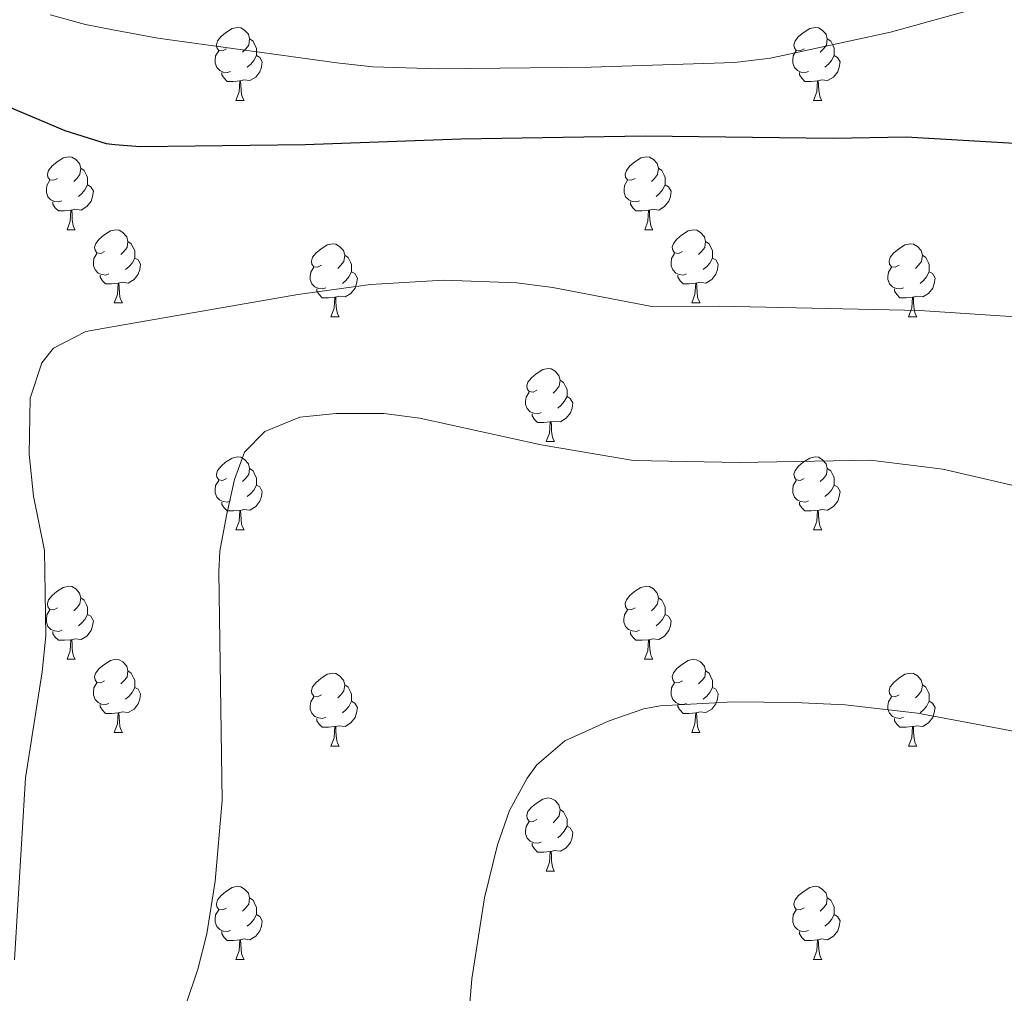
# Model space of a CAD drawing. Units: metres. Extents: x 592440 to 596936, y 4763363 to 4766395.
# Drawn here: x 594042 to 594177, y 4765013 to 4765147 of the extents above; entities that cross this region are included whole.
import ezdxf

# ---------------------------------------------------------------- set-up
doc = ezdxf.new("R2010")
doc.units = ezdxf.units.M
doc.header["$MEASUREMENT"] = 0
for name, color, linetype, lineweight in [('Nivel 36', 7, 'Continuous', 0), ('Nivel 4', 7, 'Continuous', 0), ('Nivel 5', 7, 'Continuous', 0), ('Nivel 54', 7, 'Continuous', 0), ('Nivel 61', 7, 'Continuous', 0), ('Nivel 63', 7, 'Continuous', 0)]:
    doc.layers.add(name, color=color, linetype=linetype, lineweight=lineweight)

msp = doc.modelspace()

# ---------------------------------------------------------------- linework, layer by layer
at = {"layer": 'Nivel 36', "color": 92, "linetype": 'Continuous', "lineweight": 0}
for p, q in [((594071.4, 4765135.42), (594072.52, 4765135.42)), ((594150.72, 4765135.42), (594151.85, 4765135.42)), ((594048.21, 4765117.65), (594049.33, 4765117.65)), ((594127.54, 4765117.65), (594128.66, 4765117.65)), ((594054.68, 4765107.61), (594055.81, 4765107.61)), ((594134.01, 4765107.61), (594135.14, 4765107.61)), ((594084.46, 4765105.71), (594085.58, 4765105.71)), ((594163.78, 4765105.71), (594164.91, 4765105.71)), ((594114.03, 4765088.57), (594115.16, 4765088.57)), ((594071.4, 4765076.43), (594072.52, 4765076.43)), ((594150.72, 4765076.43), (594151.85, 4765076.43)), ((594048.21, 4765058.66), (594049.33, 4765058.66)), ((594127.53, 4765058.66), (594128.66, 4765058.66)), ((594054.68, 4765048.62), (594055.81, 4765048.62)), ((594134.01, 4765048.62), (594135.13, 4765048.62)), ((594084.45, 4765046.72), (594085.58, 4765046.72)), ((594163.78, 4765046.72), (594164.91, 4765046.72)), ((594114.03, 4765029.57), (594115.16, 4765029.57)), ((594071.4, 4765017.43), (594072.52, 4765017.43)), ((594150.72, 4765017.44), (594151.85, 4765017.44))]:
    msp.add_line(p, q, dxfattribs=at)
at = {"layer": 'Nivel 36', "color": 92, "linetype": 'Continuous', "lineweight": 0, "flags": 128}
for points in [[(594070.1, 4765142.48), (594069.57, 4765142.21), (594069.04, 4765142.27), (594068.77, 4765142.64), (594068.72, 4765143.06), (594068.88, 4765143.58), (594069.36, 4765144.18), (594069.99, 4765144.71), (594070.89, 4765145.29), (594071.64, 4765145.45), (594072.06, 4765145.4), (594072.59, 4765145.08), (594073.12, 4765144.5), (594073.28, 4765143.86), (594073.17, 4765143.01), (594072.75, 4765142.48), (594072.33, 4765142.05)], [(594149.42, 4765142.48), (594148.89, 4765142.21), (594148.36, 4765142.27), (594148.1, 4765142.64), (594148.04, 4765143.06), (594148.2, 4765143.58), (594148.68, 4765144.18), (594149.32, 4765144.71), (594150.22, 4765145.29), (594150.96, 4765145.45), (594151.39, 4765145.4), (594151.92, 4765145.08), (594152.45, 4765144.5), (594152.61, 4765143.86), (594152.5, 4765143.01), (594152.07, 4765142.48), (594151.65, 4765142.05)], [(594073.28, 4765143.86), (594073.76, 4765143.54), (594074.07, 4765142.9), (594074.23, 4765142.58), (594074.23, 4765142), (594074.23, 4765141.58), (594073.86, 4765140.89), (594073.44, 4765140.41), (594072.96, 4765139.99)], [(594152.61, 4765143.86), (594153.08, 4765143.54), (594153.4, 4765142.9), (594153.56, 4765142.58), (594153.56, 4765142), (594153.56, 4765141.58), (594153.19, 4765140.89), (594152.77, 4765140.41), (594152.29, 4765139.99)], [(594070.68, 4765139.4), (594070.26, 4765139.24), (594069.67, 4765139.3), (594069.2, 4765139.51), (594068.77, 4765139.93), (594068.56, 4765140.52), (594068.56, 4765140.94), (594068.61, 4765141.52), (594069.04, 4765142.21)], [(594150.01, 4765139.4), (594149.58, 4765139.24), (594149, 4765139.3), (594148.52, 4765139.51), (594148.1, 4765139.93), (594147.88, 4765140.52), (594147.88, 4765140.94), (594147.94, 4765141.52), (594148.36, 4765142.21)], [(594074.23, 4765141.58), (594074.69, 4765141.33), (594075.03, 4765140.71), (594074.92, 4765139.99), (594074.71, 4765139.35), (594074.13, 4765138.61), (594073.33, 4765138.13), (594072.48, 4765138.23), (594072.05, 4765138.1)], [(594153.56, 4765141.58), (594154.01, 4765141.33), (594154.36, 4765140.71), (594154.25, 4765139.99), (594154.04, 4765139.35), (594153.45, 4765138.61), (594152.66, 4765138.13), (594151.81, 4765138.23), (594151.38, 4765138.1)], [(594071.94, 4765138.1), (594071.05, 4765138.02), (594070.21, 4765138.02), (594069.78, 4765138.45), (594069.46, 4765138.92), (594069.46, 4765139.24)], [(594071.4, 4765135.42), (594071.83, 4765136.58), (594071.94, 4765138.1), (594072.05, 4765138.1), (594072.09, 4765137.52), (594072.12, 4765136.83), (594072.19, 4765136.22), (594072.31, 4765135.82), (594072.52, 4765135.42)], [(594151.27, 4765138.1), (594150.38, 4765138.02), (594149.53, 4765138.02), (594149.11, 4765138.45), (594148.79, 4765138.92), (594148.79, 4765139.24)], [(594150.72, 4765135.42), (594151.16, 4765136.58), (594151.27, 4765138.1), (594151.38, 4765138.1), (594151.41, 4765137.52), (594151.45, 4765136.83), (594151.52, 4765136.22), (594151.63, 4765135.82), (594151.85, 4765135.42)], [(594046.91, 4765124.71), (594046.38, 4765124.44), (594045.85, 4765124.5), (594045.58, 4765124.87), (594045.53, 4765125.29), (594045.69, 4765125.81), (594046.17, 4765126.41), (594046.8, 4765126.94), (594047.7, 4765127.52), (594048.45, 4765127.68), (594048.87, 4765127.63), (594049.4, 4765127.31), (594049.93, 4765126.73), (594050.09, 4765126.09), (594049.98, 4765125.24), (594049.56, 4765124.71), (594049.14, 4765124.28)], [(594126.24, 4765124.71), (594125.7, 4765124.44), (594125.18, 4765124.5), (594124.91, 4765124.87), (594124.86, 4765125.29), (594125.02, 4765125.81), (594125.5, 4765126.41), (594126.13, 4765126.94), (594127.03, 4765127.52), (594127.78, 4765127.68), (594128.2, 4765127.63), (594128.73, 4765127.31), (594129.26, 4765126.73), (594129.42, 4765126.09), (594129.31, 4765125.24), (594128.88, 4765124.71), (594128.46, 4765124.28)], [(594050.09, 4765126.09), (594050.57, 4765125.77), (594050.88, 4765125.13), (594051.04, 4765124.81), (594051.04, 4765124.23), (594051.04, 4765123.81), (594050.67, 4765123.12), (594050.25, 4765122.64), (594049.77, 4765122.22)], [(594129.42, 4765126.09), (594129.9, 4765125.77), (594130.21, 4765125.13), (594130.37, 4765124.81), (594130.37, 4765124.23), (594130.37, 4765123.81), (594130, 4765123.12), (594129.58, 4765122.64), (594129.1, 4765122.22)], [(594047.49, 4765121.63), (594047.07, 4765121.47), (594046.48, 4765121.53), (594046.01, 4765121.74), (594045.58, 4765122.16), (594045.37, 4765122.75), (594045.37, 4765123.17), (594045.42, 4765123.75), (594045.85, 4765124.44)], [(594126.82, 4765121.63), (594126.4, 4765121.47), (594125.81, 4765121.53), (594125.34, 4765121.74), (594124.91, 4765122.16), (594124.7, 4765122.75), (594124.7, 4765123.17), (594124.75, 4765123.75), (594125.18, 4765124.44)], [(594051.04, 4765123.81), (594051.5, 4765123.56), (594051.84, 4765122.94), (594051.73, 4765122.22), (594051.52, 4765121.58), (594050.94, 4765120.84), (594050.14, 4765120.36), (594049.29, 4765120.46), (594048.86, 4765120.33)], [(594130.37, 4765123.81), (594130.82, 4765123.56), (594131.17, 4765122.94), (594131.06, 4765122.22), (594130.85, 4765121.58), (594130.26, 4765120.84), (594129.47, 4765120.36), (594128.62, 4765120.46), (594128.19, 4765120.33)], [(594048.75, 4765120.33), (594047.86, 4765120.25), (594047.02, 4765120.25), (594046.59, 4765120.68), (594046.27, 4765121.15), (594046.27, 4765121.47)], [(594128.08, 4765120.33), (594127.19, 4765120.25), (594126.34, 4765120.25), (594125.92, 4765120.68), (594125.6, 4765121.15), (594125.6, 4765121.47)], [(594048.21, 4765117.65), (594048.64, 4765118.81), (594048.75, 4765120.33), (594048.86, 4765120.33), (594048.9, 4765119.75), (594048.93, 4765119.06), (594049, 4765118.45), (594049.12, 4765118.05), (594049.33, 4765117.65)], [(594127.54, 4765117.65), (594127.97, 4765118.81), (594128.08, 4765120.33), (594128.19, 4765120.33), (594128.22, 4765119.75), (594128.26, 4765119.06), (594128.33, 4765118.45), (594128.44, 4765118.05), (594128.66, 4765117.65)], [(594053.38, 4765114.67), (594052.85, 4765114.41), (594052.32, 4765114.46), (594052.06, 4765114.83), (594052, 4765115.26), (594052.16, 4765115.78), (594052.64, 4765116.37), (594053.28, 4765116.9), (594054.18, 4765117.49), (594054.92, 4765117.65), (594055.35, 4765117.59), (594055.88, 4765117.28), (594056.41, 4765116.69), (594056.57, 4765116.05), (594056.46, 4765115.2), (594056.03, 4765114.67), (594055.61, 4765114.25)], [(594132.71, 4765114.67), (594132.18, 4765114.41), (594131.65, 4765114.46), (594131.38, 4765114.83), (594131.33, 4765115.26), (594131.49, 4765115.78), (594131.97, 4765116.37), (594132.6, 4765116.9), (594133.5, 4765117.49), (594134.25, 4765117.65), (594134.68, 4765117.59), (594135.2, 4765117.28), (594135.74, 4765116.69), (594135.9, 4765116.05), (594135.78, 4765115.2), (594135.36, 4765114.67), (594134.94, 4765114.25)], [(594056.57, 4765116.05), (594057.04, 4765115.74), (594057.36, 4765115.1), (594057.52, 4765114.78), (594057.52, 4765114.2), (594057.52, 4765113.77), (594057.15, 4765113.08), (594056.73, 4765112.6), (594056.25, 4765112.18)], [(594083.16, 4765112.77), (594082.62, 4765112.5), (594082.1, 4765112.56), (594081.83, 4765112.93), (594081.78, 4765113.35), (594081.94, 4765113.87), (594082.42, 4765114.47), (594083.05, 4765115), (594083.95, 4765115.58), (594084.7, 4765115.74), (594085.12, 4765115.69), (594085.65, 4765115.37), (594086.18, 4765114.79), (594086.34, 4765114.15), (594086.23, 4765113.3), (594085.8, 4765112.77), (594085.38, 4765112.34)], [(594135.9, 4765116.05), (594136.37, 4765115.74), (594136.68, 4765115.1), (594136.84, 4765114.78), (594136.84, 4765114.2), (594136.84, 4765113.77), (594136.48, 4765113.08), (594136.06, 4765112.6), (594135.58, 4765112.18)], [(594162.48, 4765112.77), (594161.95, 4765112.5), (594161.42, 4765112.56), (594161.16, 4765112.93), (594161.1, 4765113.35), (594161.26, 4765113.87), (594161.74, 4765114.47), (594162.38, 4765115), (594163.28, 4765115.58), (594164.02, 4765115.74), (594164.45, 4765115.69), (594164.98, 4765115.37), (594165.51, 4765114.79), (594165.67, 4765114.15), (594165.56, 4765113.3), (594165.13, 4765112.77), (594164.71, 4765112.34)], [(594053.97, 4765111.59), (594053.54, 4765111.43), (594052.96, 4765111.49), (594052.48, 4765111.7), (594052.06, 4765112.13), (594051.84, 4765112.71), (594051.84, 4765113.13), (594051.9, 4765113.72), (594052.32, 4765114.41)], [(594057.52, 4765113.77), (594057.97, 4765113.52), (594058.32, 4765112.91), (594058.21, 4765112.18), (594058, 4765111.54), (594057.41, 4765110.8), (594056.62, 4765110.32), (594055.77, 4765110.43), (594055.34, 4765110.3)], [(594086.34, 4765114.15), (594086.82, 4765113.83), (594087.13, 4765113.19), (594087.29, 4765112.87), (594087.29, 4765112.29), (594087.29, 4765111.87), (594086.92, 4765111.18), (594086.5, 4765110.7), (594086.02, 4765110.28)], [(594133.3, 4765111.59), (594132.87, 4765111.43), (594132.28, 4765111.49), (594131.81, 4765111.7), (594131.38, 4765112.13), (594131.17, 4765112.71), (594131.17, 4765113.13), (594131.22, 4765113.72), (594131.65, 4765114.41)], [(594136.84, 4765113.77), (594137.3, 4765113.52), (594137.64, 4765112.91), (594137.54, 4765112.18), (594137.32, 4765111.54), (594136.74, 4765110.8), (594135.94, 4765110.32), (594135.1, 4765110.43), (594134.66, 4765110.3)], [(594165.67, 4765114.15), (594166.14, 4765113.83), (594166.46, 4765113.19), (594166.62, 4765112.87), (594166.62, 4765112.29), (594166.62, 4765111.87), (594166.25, 4765111.18), (594165.83, 4765110.7), (594165.35, 4765110.28)], [(594083.74, 4765109.69), (594083.32, 4765109.53), (594082.73, 4765109.59), (594082.26, 4765109.8), (594081.83, 4765110.22), (594081.62, 4765110.81), (594081.62, 4765111.23), (594081.67, 4765111.81), (594082.1, 4765112.5)], [(594163.07, 4765109.69), (594162.64, 4765109.53), (594162.06, 4765109.59), (594161.58, 4765109.8), (594161.16, 4765110.22), (594160.94, 4765110.81), (594160.94, 4765111.23), (594161, 4765111.81), (594161.42, 4765112.5)], [(594055.23, 4765110.3), (594054.34, 4765110.21), (594053.49, 4765110.21), (594053.07, 4765110.64), (594052.75, 4765111.12), (594052.75, 4765111.43)], [(594087.29, 4765111.87), (594087.74, 4765111.62), (594088.09, 4765111), (594087.98, 4765110.28), (594087.77, 4765109.64), (594087.18, 4765108.9), (594086.39, 4765108.42), (594085.54, 4765108.52), (594085.11, 4765108.39)], [(594134.56, 4765110.3), (594133.66, 4765110.21), (594132.82, 4765110.21), (594132.4, 4765110.64), (594132.08, 4765111.12), (594132.08, 4765111.43)], [(594166.62, 4765111.87), (594167.07, 4765111.62), (594167.42, 4765111), (594167.31, 4765110.28), (594167.1, 4765109.64), (594166.51, 4765108.9), (594165.72, 4765108.42), (594164.87, 4765108.52), (594164.44, 4765108.39)], [(594054.68, 4765107.61), (594055.12, 4765108.77), (594055.23, 4765110.3), (594055.34, 4765110.3), (594055.37, 4765109.71), (594055.41, 4765109.03), (594055.48, 4765108.41), (594055.59, 4765108.01), (594055.81, 4765107.61)], [(594134.01, 4765107.61), (594134.44, 4765108.77), (594134.56, 4765110.3), (594134.66, 4765110.3), (594134.7, 4765109.71), (594134.74, 4765109.03), (594134.8, 4765108.41), (594134.92, 4765108.01), (594135.14, 4765107.61)], [(594085, 4765108.39), (594084.11, 4765108.31), (594083.26, 4765108.31), (594082.84, 4765108.74), (594082.52, 4765109.21), (594082.52, 4765109.53)], [(594084.46, 4765105.71), (594084.89, 4765106.87), (594085, 4765108.39), (594085.11, 4765108.39), (594085.14, 4765107.81), (594085.18, 4765107.12), (594085.25, 4765106.51), (594085.36, 4765106.11), (594085.58, 4765105.71)], [(594164.33, 4765108.39), (594163.44, 4765108.31), (594162.59, 4765108.31), (594162.17, 4765108.74), (594161.85, 4765109.21), (594161.85, 4765109.53)], [(594163.78, 4765105.71), (594164.22, 4765106.87), (594164.33, 4765108.39), (594164.44, 4765108.39), (594164.47, 4765107.81), (594164.51, 4765107.12), (594164.58, 4765106.51), (594164.69, 4765106.11), (594164.91, 4765105.71)], [(594112.73, 4765095.63), (594112.2, 4765095.36), (594111.67, 4765095.42), (594111.41, 4765095.79), (594111.35, 4765096.21), (594111.51, 4765096.73), (594111.99, 4765097.33), (594112.63, 4765097.86), (594113.53, 4765098.44), (594114.27, 4765098.6), (594114.7, 4765098.55), (594115.23, 4765098.23), (594115.76, 4765097.65), (594115.92, 4765097.01), (594115.81, 4765096.16), (594115.38, 4765095.63), (594114.96, 4765095.2)], [(594115.92, 4765097.01), (594116.39, 4765096.69), (594116.71, 4765096.05), (594116.87, 4765095.73), (594116.87, 4765095.15), (594116.87, 4765094.73), (594116.5, 4765094.04), (594116.08, 4765093.56), (594115.6, 4765093.14)], [(594113.32, 4765092.55), (594112.89, 4765092.39), (594112.31, 4765092.45), (594111.83, 4765092.66), (594111.41, 4765093.08), (594111.19, 4765093.67), (594111.19, 4765094.09), (594111.25, 4765094.67), (594111.67, 4765095.36)], [(594116.87, 4765094.73), (594117.32, 4765094.48), (594117.67, 4765093.86), (594117.56, 4765093.14), (594117.35, 4765092.5), (594116.76, 4765091.76), (594115.97, 4765091.28), (594115.12, 4765091.38), (594114.69, 4765091.25)], [(594114.58, 4765091.25), (594113.69, 4765091.17), (594112.84, 4765091.17), (594112.42, 4765091.6), (594112.1, 4765092.07), (594112.1, 4765092.39)], [(594114.03, 4765088.57), (594114.47, 4765089.73), (594114.58, 4765091.25), (594114.69, 4765091.25), (594114.72, 4765090.67), (594114.76, 4765089.98), (594114.83, 4765089.37), (594114.94, 4765088.97), (594115.16, 4765088.57)], [(594070.1, 4765083.49), (594069.56, 4765083.22), (594069.04, 4765083.28), (594068.77, 4765083.65), (594068.72, 4765084.07), (594068.88, 4765084.59), (594069.36, 4765085.19), (594069.99, 4765085.72), (594070.89, 4765086.3), (594071.64, 4765086.46), (594072.06, 4765086.41), (594072.59, 4765086.09), (594073.12, 4765085.51), (594073.28, 4765084.87), (594073.17, 4765084.02), (594072.74, 4765083.49), (594072.32, 4765083.06)], [(594149.42, 4765083.49), (594148.89, 4765083.22), (594148.36, 4765083.28), (594148.1, 4765083.65), (594148.04, 4765084.07), (594148.2, 4765084.59), (594148.68, 4765085.19), (594149.32, 4765085.72), (594150.22, 4765086.3), (594150.96, 4765086.46), (594151.39, 4765086.41), (594151.92, 4765086.09), (594152.45, 4765085.51), (594152.61, 4765084.87), (594152.5, 4765084.02), (594152.07, 4765083.49), (594151.65, 4765083.06)], [(594073.28, 4765084.87), (594073.76, 4765084.55), (594074.07, 4765083.91), (594074.23, 4765083.59), (594074.23, 4765083.01), (594074.23, 4765082.59), (594073.86, 4765081.9), (594073.44, 4765081.42), (594072.96, 4765081)], [(594152.61, 4765084.87), (594153.08, 4765084.55), (594153.4, 4765083.91), (594153.56, 4765083.59), (594153.56, 4765083.01), (594153.56, 4765082.59), (594153.19, 4765081.9), (594152.77, 4765081.42), (594152.29, 4765081)], [(594070.68, 4765080.41), (594070.26, 4765080.25), (594069.67, 4765080.31), (594069.2, 4765080.52), (594068.77, 4765080.94), (594068.56, 4765081.53), (594068.56, 4765081.95), (594068.61, 4765082.53), (594069.04, 4765083.22)], [(594074.23, 4765082.59), (594074.68, 4765082.34), (594075.03, 4765081.72), (594074.92, 4765081), (594074.71, 4765080.36), (594074.12, 4765079.62), (594073.33, 4765079.14), (594072.48, 4765079.24), (594072.05, 4765079.11)], [(594150.01, 4765080.41), (594149.58, 4765080.25), (594149, 4765080.31), (594148.52, 4765080.52), (594148.1, 4765080.94), (594147.88, 4765081.53), (594147.88, 4765081.95), (594147.94, 4765082.53), (594148.36, 4765083.22)], [(594153.56, 4765082.59), (594154.01, 4765082.34), (594154.36, 4765081.72), (594154.25, 4765081), (594154.04, 4765080.36), (594153.45, 4765079.62), (594152.66, 4765079.14), (594151.81, 4765079.24), (594151.38, 4765079.11)], [(594071.94, 4765079.11), (594071.05, 4765079.03), (594070.2, 4765079.03), (594069.78, 4765079.46), (594069.46, 4765079.93), (594069.46, 4765080.25)], [(594151.27, 4765079.11), (594150.38, 4765079.03), (594149.53, 4765079.03), (594149.11, 4765079.46), (594148.79, 4765079.93), (594148.79, 4765080.25)], [(594071.4, 4765076.43), (594071.83, 4765077.59), (594071.94, 4765079.11), (594072.05, 4765079.11), (594072.08, 4765078.53), (594072.12, 4765077.84), (594072.19, 4765077.23), (594072.3, 4765076.83), (594072.52, 4765076.43)], [(594150.72, 4765076.43), (594151.16, 4765077.59), (594151.27, 4765079.11), (594151.38, 4765079.11), (594151.41, 4765078.53), (594151.45, 4765077.84), (594151.52, 4765077.23), (594151.63, 4765076.83), (594151.85, 4765076.43)], [(594046.91, 4765065.72), (594046.38, 4765065.45), (594045.85, 4765065.51), (594045.58, 4765065.88), (594045.53, 4765066.3), (594045.69, 4765066.82), (594046.17, 4765067.42), (594046.8, 4765067.95), (594047.7, 4765068.53), (594048.45, 4765068.69), (594048.87, 4765068.64), (594049.4, 4765068.32), (594049.93, 4765067.74), (594050.09, 4765067.1), (594049.98, 4765066.25), (594049.56, 4765065.72), (594049.14, 4765065.29)], [(594126.24, 4765065.72), (594125.7, 4765065.45), (594125.17, 4765065.51), (594124.91, 4765065.88), (594124.86, 4765066.3), (594125.02, 4765066.82), (594125.5, 4765067.42), (594126.13, 4765067.95), (594127.03, 4765068.53), (594127.78, 4765068.69), (594128.2, 4765068.64), (594128.73, 4765068.32), (594129.26, 4765067.74), (594129.42, 4765067.1), (594129.31, 4765066.25), (594128.88, 4765065.72), (594128.46, 4765065.29)], [(594050.09, 4765067.1), (594050.57, 4765066.78), (594050.88, 4765066.14), (594051.04, 4765065.82), (594051.04, 4765065.24), (594051.04, 4765064.82), (594050.67, 4765064.13), (594050.25, 4765063.65), (594049.77, 4765063.23)], [(594129.42, 4765067.1), (594129.9, 4765066.78), (594130.21, 4765066.14), (594130.37, 4765065.82), (594130.37, 4765065.24), (594130.37, 4765064.82), (594130, 4765064.13), (594129.58, 4765063.65), (594129.1, 4765063.23)], [(594047.49, 4765062.64), (594047.07, 4765062.48), (594046.48, 4765062.54), (594046.01, 4765062.75), (594045.58, 4765063.17), (594045.37, 4765063.76), (594045.37, 4765064.18), (594045.42, 4765064.76), (594045.85, 4765065.45)], [(594126.82, 4765062.64), (594126.39, 4765062.48), (594125.81, 4765062.54), (594125.33, 4765062.75), (594124.91, 4765063.17), (594124.69, 4765063.76), (594124.69, 4765064.18), (594124.75, 4765064.76), (594125.17, 4765065.45)], [(594051.04, 4765064.82), (594051.5, 4765064.57), (594051.84, 4765063.95), (594051.73, 4765063.23), (594051.52, 4765062.59), (594050.94, 4765061.85), (594050.14, 4765061.37), (594049.29, 4765061.47), (594048.86, 4765061.34)], [(594130.37, 4765064.82), (594130.82, 4765064.57), (594131.17, 4765063.95), (594131.06, 4765063.23), (594130.85, 4765062.59), (594130.26, 4765061.85), (594129.47, 4765061.37), (594128.62, 4765061.47), (594128.19, 4765061.34)], [(594048.75, 4765061.34), (594047.86, 4765061.26), (594047.02, 4765061.26), (594046.59, 4765061.69), (594046.27, 4765062.16), (594046.27, 4765062.48)], [(594128.08, 4765061.34), (594127.19, 4765061.26), (594126.34, 4765061.26), (594125.92, 4765061.69), (594125.6, 4765062.16), (594125.6, 4765062.48)], [(594048.21, 4765058.66), (594048.64, 4765059.82), (594048.75, 4765061.34), (594048.86, 4765061.34), (594048.9, 4765060.76), (594048.93, 4765060.07), (594049, 4765059.46), (594049.12, 4765059.06), (594049.33, 4765058.66)], [(594127.53, 4765058.66), (594127.97, 4765059.82), (594128.08, 4765061.34), (594128.19, 4765061.34), (594128.22, 4765060.76), (594128.26, 4765060.07), (594128.33, 4765059.46), (594128.44, 4765059.06), (594128.66, 4765058.66)], [(594053.38, 4765055.68), (594052.85, 4765055.42), (594052.32, 4765055.47), (594052.06, 4765055.84), (594052, 4765056.27), (594052.16, 4765056.79), (594052.64, 4765057.38), (594053.28, 4765057.91), (594054.18, 4765058.5), (594054.92, 4765058.66), (594055.35, 4765058.6), (594055.88, 4765058.29), (594056.41, 4765057.7), (594056.57, 4765057.06), (594056.46, 4765056.21), (594056.03, 4765055.68), (594055.61, 4765055.26)], [(594132.71, 4765055.68), (594132.18, 4765055.42), (594131.65, 4765055.47), (594131.38, 4765055.84), (594131.33, 4765056.27), (594131.49, 4765056.79), (594131.97, 4765057.38), (594132.6, 4765057.91), (594133.5, 4765058.5), (594134.25, 4765058.66), (594134.67, 4765058.6), (594135.2, 4765058.29), (594135.73, 4765057.7), (594135.89, 4765057.06), (594135.78, 4765056.21), (594135.36, 4765055.68), (594134.94, 4765055.26)], [(594056.57, 4765057.06), (594057.04, 4765056.75), (594057.36, 4765056.11), (594057.52, 4765055.79), (594057.52, 4765055.21), (594057.52, 4765054.78), (594057.15, 4765054.09), (594056.73, 4765053.61), (594056.25, 4765053.19)], [(594135.89, 4765057.06), (594136.37, 4765056.75), (594136.68, 4765056.11), (594136.84, 4765055.79), (594136.84, 4765055.21), (594136.84, 4765054.78), (594136.47, 4765054.09), (594136.05, 4765053.61), (594135.57, 4765053.19)], [(594083.15, 4765053.78), (594082.62, 4765053.51), (594082.09, 4765053.57), (594081.83, 4765053.94), (594081.77, 4765054.36), (594081.93, 4765054.88), (594082.41, 4765055.48), (594083.05, 4765056.01), (594083.95, 4765056.59), (594084.69, 4765056.75), (594085.12, 4765056.7), (594085.65, 4765056.38), (594086.18, 4765055.8), (594086.34, 4765055.16), (594086.23, 4765054.31), (594085.8, 4765053.78), (594085.38, 4765053.35)], [(594162.48, 4765053.78), (594161.95, 4765053.51), (594161.42, 4765053.57), (594161.16, 4765053.94), (594161.1, 4765054.36), (594161.26, 4765054.88), (594161.74, 4765055.48), (594162.38, 4765056.01), (594163.28, 4765056.59), (594164.02, 4765056.75), (594164.45, 4765056.7), (594164.98, 4765056.38), (594165.51, 4765055.8), (594165.67, 4765055.16), (594165.56, 4765054.31), (594165.13, 4765053.78), (594164.71, 4765053.35)], [(594053.97, 4765052.6), (594053.54, 4765052.44), (594052.96, 4765052.5), (594052.48, 4765052.71), (594052.06, 4765053.14), (594051.84, 4765053.72), (594051.84, 4765054.14), (594051.9, 4765054.73), (594052.32, 4765055.42)], [(594057.52, 4765054.78), (594057.97, 4765054.53), (594058.32, 4765053.92), (594058.21, 4765053.19), (594058, 4765052.55), (594057.41, 4765051.81), (594056.62, 4765051.33), (594055.77, 4765051.44), (594055.34, 4765051.31)], [(594086.34, 4765055.16), (594086.81, 4765054.84), (594087.13, 4765054.2), (594087.29, 4765053.88), (594087.29, 4765053.3), (594087.29, 4765052.88), (594086.92, 4765052.19), (594086.5, 4765051.71), (594086.02, 4765051.29)], [(594133.29, 4765052.6), (594132.87, 4765052.44), (594132.28, 4765052.5), (594131.81, 4765052.71), (594131.38, 4765053.14), (594131.17, 4765053.72), (594131.17, 4765054.14), (594131.22, 4765054.73), (594131.65, 4765055.42)], [(594136.84, 4765054.78), (594137.3, 4765054.53), (594137.64, 4765053.92), (594137.53, 4765053.19), (594137.32, 4765052.55), (594136.74, 4765051.81), (594135.94, 4765051.33), (594135.09, 4765051.44), (594134.66, 4765051.31)], [(594165.67, 4765055.16), (594166.14, 4765054.84), (594166.46, 4765054.2), (594166.62, 4765053.88), (594166.62, 4765053.3), (594166.62, 4765052.88), (594166.25, 4765052.19), (594165.83, 4765051.71), (594165.35, 4765051.29)], [(594083.74, 4765050.7), (594083.31, 4765050.54), (594082.73, 4765050.6), (594082.25, 4765050.81), (594081.83, 4765051.23), (594081.61, 4765051.82), (594081.61, 4765052.24), (594081.67, 4765052.82), (594082.09, 4765053.51)], [(594087.29, 4765052.88), (594087.74, 4765052.63), (594088.09, 4765052.01), (594087.98, 4765051.29), (594087.77, 4765050.65), (594087.18, 4765049.91), (594086.39, 4765049.43), (594085.54, 4765049.53), (594085.11, 4765049.4)], [(594163.07, 4765050.7), (594162.64, 4765050.54), (594162.06, 4765050.6), (594161.58, 4765050.81), (594161.16, 4765051.23), (594160.94, 4765051.82), (594160.94, 4765052.24), (594161, 4765052.82), (594161.42, 4765053.51)], [(594166.62, 4765052.88), (594167.07, 4765052.63), (594167.42, 4765052.01), (594167.31, 4765051.29), (594167.1, 4765050.65), (594166.51, 4765049.91), (594165.72, 4765049.43), (594164.87, 4765049.53), (594164.44, 4765049.4)], [(594055.23, 4765051.31), (594054.34, 4765051.22), (594053.49, 4765051.22), (594053.07, 4765051.65), (594052.75, 4765052.13), (594052.75, 4765052.44)], [(594134.55, 4765051.31), (594133.66, 4765051.22), (594132.82, 4765051.22), (594132.39, 4765051.65), (594132.07, 4765052.13), (594132.07, 4765052.44)], [(594054.68, 4765048.62), (594055.12, 4765049.78), (594055.23, 4765051.31), (594055.34, 4765051.31), (594055.37, 4765050.72), (594055.41, 4765050.04), (594055.48, 4765049.42), (594055.59, 4765049.02), (594055.81, 4765048.62)], [(594085, 4765049.4), (594084.11, 4765049.32), (594083.26, 4765049.32), (594082.84, 4765049.75), (594082.52, 4765050.22), (594082.52, 4765050.54)], [(594134.01, 4765048.62), (594134.44, 4765049.78), (594134.55, 4765051.31), (594134.66, 4765051.31), (594134.7, 4765050.72), (594134.73, 4765050.04), (594134.8, 4765049.42), (594134.92, 4765049.02), (594135.13, 4765048.62)], [(594164.33, 4765049.4), (594163.44, 4765049.32), (594162.59, 4765049.32), (594162.17, 4765049.75), (594161.85, 4765050.22), (594161.85, 4765050.54)], [(594084.45, 4765046.72), (594084.89, 4765047.88), (594085, 4765049.4), (594085.11, 4765049.4), (594085.14, 4765048.82), (594085.18, 4765048.13), (594085.25, 4765047.52), (594085.36, 4765047.12), (594085.58, 4765046.72)], [(594163.78, 4765046.72), (594164.22, 4765047.88), (594164.33, 4765049.4), (594164.44, 4765049.4), (594164.47, 4765048.82), (594164.51, 4765048.13), (594164.58, 4765047.52), (594164.69, 4765047.12), (594164.91, 4765046.72)], [(594112.73, 4765036.63), (594112.2, 4765036.37), (594111.67, 4765036.42), (594111.41, 4765036.79), (594111.35, 4765037.22), (594111.51, 4765037.74), (594111.99, 4765038.33), (594112.63, 4765038.86), (594113.53, 4765039.45), (594114.27, 4765039.61), (594114.7, 4765039.55), (594115.23, 4765039.24), (594115.76, 4765038.65), (594115.92, 4765038.01), (594115.81, 4765037.16), (594115.38, 4765036.63), (594114.96, 4765036.21)], [(594115.92, 4765038.01), (594116.39, 4765037.7), (594116.71, 4765037.06), (594116.87, 4765036.74), (594116.87, 4765036.16), (594116.87, 4765035.73), (594116.5, 4765035.04), (594116.08, 4765034.56), (594115.6, 4765034.14)], [(594113.32, 4765033.55), (594112.89, 4765033.39), (594112.31, 4765033.45), (594111.83, 4765033.66), (594111.41, 4765034.09), (594111.19, 4765034.67), (594111.19, 4765035.09), (594111.25, 4765035.68), (594111.67, 4765036.37)], [(594116.87, 4765035.73), (594117.32, 4765035.48), (594117.67, 4765034.87), (594117.56, 4765034.14), (594117.35, 4765033.5), (594116.76, 4765032.76), (594115.97, 4765032.28), (594115.12, 4765032.39), (594114.69, 4765032.26)], [(594114.58, 4765032.26), (594113.69, 4765032.17), (594112.84, 4765032.17), (594112.42, 4765032.6), (594112.1, 4765033.08), (594112.1, 4765033.39)], [(594114.03, 4765029.57), (594114.47, 4765030.73), (594114.58, 4765032.26), (594114.69, 4765032.26), (594114.72, 4765031.67), (594114.76, 4765030.99), (594114.83, 4765030.37), (594114.94, 4765029.97), (594115.16, 4765029.57)], [(594070.1, 4765024.49), (594069.56, 4765024.23), (594069.04, 4765024.28), (594068.77, 4765024.65), (594068.72, 4765025.08), (594068.88, 4765025.6), (594069.36, 4765026.19), (594069.99, 4765026.72), (594070.89, 4765027.31), (594071.64, 4765027.47), (594072.06, 4765027.41), (594072.59, 4765027.1), (594073.12, 4765026.51), (594073.28, 4765025.87), (594073.17, 4765025.02), (594072.74, 4765024.49), (594072.32, 4765024.07)], [(594149.42, 4765024.5), (594148.89, 4765024.23), (594148.36, 4765024.28), (594148.1, 4765024.66), (594148.04, 4765025.08), (594148.2, 4765025.6), (594148.68, 4765026.2), (594149.32, 4765026.72), (594150.22, 4765027.31), (594150.96, 4765027.47), (594151.39, 4765027.42), (594151.92, 4765027.1), (594152.45, 4765026.52), (594152.61, 4765025.88), (594152.5, 4765025.02), (594152.07, 4765024.5), (594151.65, 4765024.07)], [(594073.28, 4765025.87), (594073.76, 4765025.56), (594074.07, 4765024.92), (594074.23, 4765024.6), (594074.23, 4765024.02), (594074.23, 4765023.59), (594073.86, 4765022.9), (594073.44, 4765022.42), (594072.96, 4765022)], [(594152.61, 4765025.88), (594153.08, 4765025.56), (594153.4, 4765024.92), (594153.56, 4765024.6), (594153.56, 4765024.02), (594153.56, 4765023.6), (594153.19, 4765022.9), (594152.77, 4765022.42), (594152.29, 4765022)], [(594070.68, 4765021.41), (594070.26, 4765021.25), (594069.67, 4765021.31), (594069.2, 4765021.52), (594068.77, 4765021.95), (594068.56, 4765022.53), (594068.56, 4765022.95), (594068.61, 4765023.54), (594069.04, 4765024.23)], [(594074.23, 4765023.59), (594074.68, 4765023.34), (594075.03, 4765022.73), (594074.92, 4765022), (594074.71, 4765021.36), (594074.12, 4765020.62), (594073.33, 4765020.14), (594072.48, 4765020.25), (594072.05, 4765020.12)], [(594150.01, 4765021.42), (594149.58, 4765021.26), (594149, 4765021.32), (594148.52, 4765021.52), (594148.1, 4765021.95), (594147.88, 4765022.54), (594147.88, 4765022.96), (594147.94, 4765023.54), (594148.36, 4765024.23)], [(594153.56, 4765023.6), (594154.01, 4765023.34), (594154.36, 4765022.73), (594154.25, 4765022), (594154.04, 4765021.36), (594153.45, 4765020.62), (594152.66, 4765020.14), (594151.81, 4765020.25), (594151.38, 4765020.12)], [(594071.94, 4765020.12), (594071.05, 4765020.03), (594070.2, 4765020.03), (594069.78, 4765020.46), (594069.46, 4765020.94), (594069.46, 4765021.25)], [(594151.27, 4765020.12), (594150.38, 4765020.04), (594149.53, 4765020.04), (594149.11, 4765020.46), (594148.79, 4765020.94), (594148.79, 4765021.26)], [(594071.4, 4765017.43), (594071.83, 4765018.59), (594071.94, 4765020.12), (594072.05, 4765020.12), (594072.08, 4765019.53), (594072.12, 4765018.85), (594072.19, 4765018.23), (594072.3, 4765017.83), (594072.52, 4765017.43)], [(594150.72, 4765017.44), (594151.16, 4765018.6), (594151.27, 4765020.12), (594151.38, 4765020.12), (594151.41, 4765019.54), (594151.45, 4765018.85), (594151.52, 4765018.24), (594151.63, 4765017.84), (594151.85, 4765017.44)]]:
    msp.add_lwpolyline(points, dxfattribs=at)
at = {"layer": 'Nivel 4', "color": 36, "linetype": 'Continuous', "lineweight": 30, "elevation": 950, "flags": 128}
msp.add_lwpolyline([(594015.41, 4765151.55), (594030.1, 4765140.45), (594034.29, 4765137.62), (594038.66, 4765135.17), (594047.92, 4765131.28), (594053.57, 4765129.49), (594054.76, 4765129.37), (594058.26, 4765129.08), (594080.91, 4765129.38), (594102.3, 4765130.16), (594127.59, 4765130.57), (594153.44, 4765130.25), (594163.44, 4765130.43), (594188.46, 4765128.94)], dxfattribs=at)
at = {"layer": 'Nivel 5', "color": 36, "linetype": 'Continuous', "lineweight": 0, "flags": 128}
for points, elevation in [([(594172.03, 4765147.75), (594161.29, 4765144.79), (594144.81, 4765141.22), (594139.85, 4765140.64), (594120.2, 4765139.98), (594099.27, 4765139.76), (594090.21, 4765140.04), (594085.24, 4765140.58), (594060.68, 4765143.97), (594054.49, 4765145.12), (594050.74, 4765145.83), (594045.91, 4765147.17)], 945), ([(594041.01, 4765017.38), (594042.52, 4765042.37), (594044.8, 4765056.92), (594045.28, 4765061.88), (594045.12, 4765073.6), (594043.61, 4765081.08), (594043.03, 4765086.84), (594043.16, 4765094.54), (594044.76, 4765099.37), (594046.37, 4765101.38), (594050.8, 4765103.67), (594055.18, 4765104.44), (594079.91, 4765108.76), (594089.9, 4765110.11), (594099.96, 4765110.72), (594109.97, 4765110.34), (594114.92, 4765109.71), (594128.54, 4765107.09), (594137.81, 4765107.17), (594165.31, 4765106.56), (594187.41, 4765105.09)], 955), ([(594061.16, 4765001.1), (594066.18, 4765016.1), (594067.41, 4765020.95), (594068.56, 4765028.19), (594069.5, 4765039.26), (594069.06, 4765070.65), (594069.21, 4765073.5), (594070.09, 4765078.42), (594071.23, 4765083.33), (594072.58, 4765087.1), (594075.38, 4765089.96), (594080.19, 4765091.92), (594085.16, 4765092.43), (594091.72, 4765092.42), (594096.68, 4765091.76), (594113.34, 4765088.13), (594126.02, 4765085.96), (594140.56, 4765085.7), (594158.56, 4765086.01), (594168.47, 4765084.76), (594183.3, 4765081.33)], 960), ([(594103.4, 4765009.77), (594103.8, 4765014.75), (594105.56, 4765025.89), (594107.33, 4765033.19), (594108.97, 4765037.87), (594111.38, 4765042.34), (594112.72, 4765044.14), (594116.59, 4765047.46), (594122.68, 4765050.22), (594127.43, 4765051.86), (594129.68, 4765052.26), (594139.67, 4765052.82), (594148.09, 4765052.72), (594155.08, 4765052.38), (594165.02, 4765051.24), (594183.52, 4765047.76)], 965)]:
    msp.add_lwpolyline(points, dxfattribs=dict(at, elevation=elevation))
at = {"layer": 'Nivel 61', "color": 250, "linetype": 'Continuous', "lineweight": 0}
msp.add_3dface([(593362.82, 4763769.5), (593331.19, 4766083), (596725.17, 4766130.19), (596757.95, 4763816.67)], dxfattribs=at)
at = {"layer": 'Nivel 63', "color": 7, "linetype": 'Continuous', "lineweight": 0}
msp.add_3dface([(592480.97, 4763363.36), (592439.75, 4766333.04), (596894.33, 4766394.93), (596935.55, 4763425.23)], dxfattribs=at)

# ---------------------------------------------------------------- meshes
at = {"layer": 'Nivel 54', "color": 7, "linetype": 'Continuous', "lineweight": 0}
mesh = msp.add_polyface(dxfattribs=at)
corners = [(594322.54, 4765104.02, 949.55), (594317, 4765110.46, 949.08), (594320.17, 4765111.97, 949.08), (594315.44, 4765112.73, 948.77), (594317.96, 4765115.2, 948.77), (594313.99, 4765118.01, 948.61), (594312.18, 4765115.04, 948.61), (594301.57, 4765124.43, 948.77), (594299.94, 4765121.37, 948.77), (594283.3, 4765130.6, 947.68), (594284.95, 4765133.65, 947.68), (594266.32, 4765143.39, 946.9), (594264.62, 4765140.37, 946.9), (594243.23, 4765153.23, 945.49), (594245, 4765156.21, 945.49), (594226.91, 4765162.89, 943.78), (594228.61, 4765165.91, 943.78), (594216.03, 4765172.64, 942.53), (594214.31, 4765169.63, 942.53), (594206.99, 4765178.16, 941.28), (594204.85, 4765175.4, 941.28), (594202.35, 4765182.63, 940.5), (594199.64, 4765180.43, 940.5), (594196.95, 4765184.71, 939.72), (594199.97, 4765186.43, 939.72), (594197.41, 4765191.42, 938.78), (594194.25, 4765189.97, 938.78), (594191.83, 4765195.91, 937.69), (594194.98, 4765197.37, 937.69), (594192.01, 4765203.07, 936.44), (594189, 4765201.35, 936.44), (594186.95, 4765204.62, 935.51), (594189.54, 4765207.02, 935.51), (594185.5, 4765209.99, 935.19), (594183.65, 4765207.04, 935.19), (594169.04, 4765218.73, 932.38), (594167.42, 4765215.67, 932.38)]
mesh.append_faces([[corners[k] for k in face] for face in [(0, 1, 2), (2, 3, 4), (4, 3, 5), (5, 6, 7), (7, 9, 10), (10, 9, 11), (11, 13, 14), (14, 15, 16), (16, 15, 17), (17, 18, 19), (19, 20, 21), (21, 23, 24), (24, 23, 25), (25, 27, 28), (28, 27, 29), (29, 31, 32), (32, 31, 33), (33, 34, 35)]], dxfattribs={"vtx0": -1, "vtx1": -1, "color": 7})
mesh.append_faces([[corners[k] for k in face] for face in [(2, 1, 3), (5, 3, 6), (7, 6, 8), (7, 8, 9), (11, 9, 12), (11, 12, 13), (14, 13, 15), (17, 15, 18), (19, 18, 20), (21, 20, 22), (21, 22, 23), (25, 23, 26), (25, 26, 27), (29, 27, 30), (29, 30, 31), (33, 31, 34), (35, 34, 36)]], dxfattribs={"vtx0": -1, "vtx2": -1, "color": 7})

doc.saveas('drawing.dxf')
